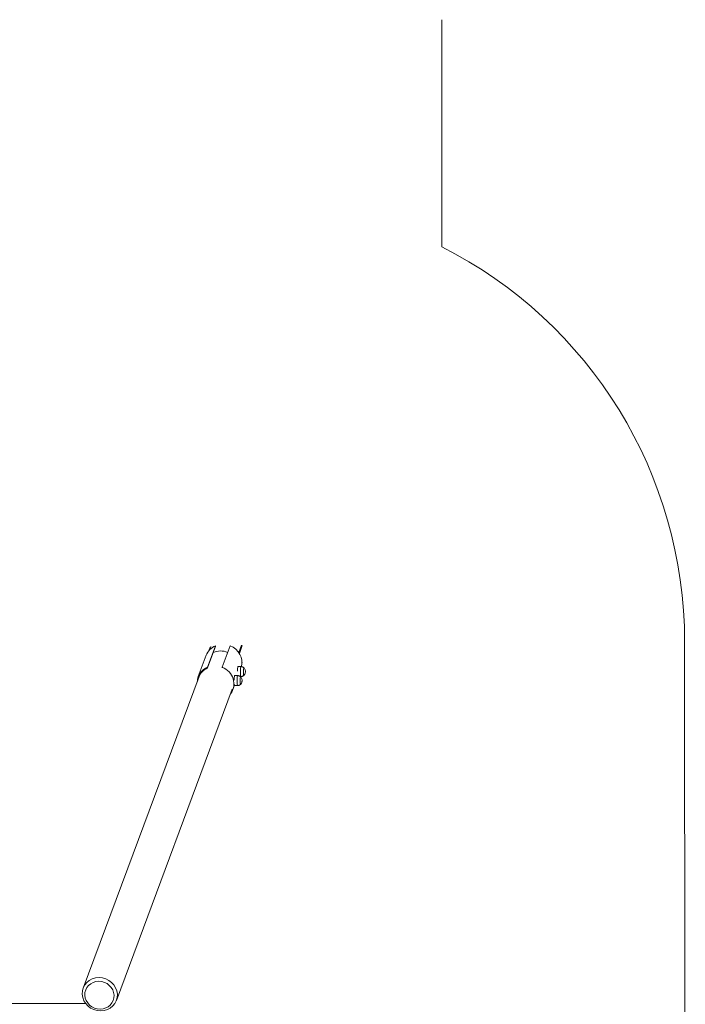
# Model space of a CAD drawing. Units: millimetres. Extents: x -11229 to -5325, y -6981 to 25145.
# Drawn here: x -7578 to -5325, y -4140 to -804 of the extents above; entities that cross this region are included whole.
import ezdxf

# ---------------------------------------------------------------- set-up
doc = ezdxf.new("R2010")
doc.units = ezdxf.units.MM
doc.header["$MEASUREMENT"] = 0

msp = doc.modelspace()

# ---------------------------------------------------------------- linework, layer by layer
at = {"color": 250, "linetype": 'Continuous', "lineweight": 0}
for p, q in [((-6149.5, -1573), (-6149.5, -803.7)), ((-6942.3, -2997.4), (-6915.3, -2924.9)), ((-6915.2, -2927.5), (-6942.2, -3000)), ((-6937.9, -2941.8), (-6933.4, -2929.7)), ((-6935.7, -2939.2), (-6931.3, -2927.3)), ((-6915.3, -2924.9), (-6915.2, -2927.5)), ((-6865.8, -2924.9), (-6892.8, -2997.4)), ((-6836.5, -2948.3), (-6826.9, -2922.4)), ((-6834.6, -2951.1), (-6824.7, -2924.5)), ((-5324.7, -5476.4), (-5327, -2911.3)), ((-6946.6, -2957), (-6973.6, -3029.5)), ((-6942.2, -3000), (-6942.3, -2997.4)), ((-6892.8, -2997.4), (-6892.7, -3000)), ((-6839, -2995.5), (-6829.1, -2995.5)), ((-6826, -2983.6), (-6824.7, -2980.1)), ((-6970.8, -3029.3), (-7363.4, -4084.6)), ((-6850.3, -3025.9), (-6840.4, -3025.9)), ((-6831.3, -3029.5), (-6829.1, -3029.5)), ((-6851.1, -3058.8), (-6856.4, -3073.1)), ((-6850.3, -3059.9), (-6840.4, -3059.9)), ((-6858.7, -3072.3), (-7250.9, -4126.4)), ((-7355, -4137), (-8266.4, -4137))]:
    msp.add_line(p, q, dxfattribs=at)
msp.add_arc((-6827, -2911.3), 1500, 0, 63.1503, dxfattribs=at)
for centre, major_axis, ratio, start_param, end_param in [((-6888, -2978.8), (-58.6, 21.8), 0.932983, -0.779822, 0), ((-6888, -2978.8), (58.6, -21.8), 0.932983, 0.088789, 1.538737), ((-6915, -3051.3), (-58.6, 21.8), 0.932983, -0.779822, 0.284582), ((-6915, -3051.3), (58.6, -21.8), 0.932983, -0.283005, 1.538737), ((-6839, -3012.5), (0, 17), 0.133321, 0.344079, 1.490486), ((-6839, -3012.5), (0, 17), 0.133321, 0.344079, 1.490486), ((-6839, -3012.5), (0, 17), 0.133321, 0, 0.344079), ((-6839, -3012.5), (0, 17), 0.133321, 0, 0.344079), ((-6829.1, -3012.5), (0, 17), 0.133321, 0.344079, 3.150432), ((-6829.1, -3012.5), (0, 17), 0.133321, 0.344079, 3.150432), ((-6829.1, -3012.5), (0, 17), 0.133321, -0.00884, 0.344079), ((-6829.1, -3012.5), (0, 17), 0.133321, -0.00884, 0.344079), ((-6819.2, -3012.5), (0, 12.5), 0.133321, 0.344079, 3.292889), ((-6819.2, -3012.5), (0, 12.5), 0.133321, 0.344079, 3.292889), ((-6819.2, -3012.5), (0, 12.5), 0.133321, -0.151296, 0.344079), ((-6819.2, -3012.5), (0, 12.5), 0.133321, -0.151296, 0.344079), ((-6850.3, -3042.9), (0, 17), 0.133321, 0.344079, 1.490486), ((-6850.3, -3042.9), (0, 17), 0.133321, 0.344079, 1.490486), ((-6850.3, -3042.9), (0, 17), 0.133321, 0, 0.344079), ((-6850.3, -3042.9), (0, 17), 0.133321, 0, 0.344079), ((-6840.4, -3042.9), (0, 17), 0.133321, 0.344079, 3.150432), ((-6840.4, -3042.9), (0, 17), 0.133321, 0.344079, 3.150432), ((-6840.4, -3042.9), (0, 17), 0.133321, -0.00884, 0.344079), ((-6840.4, -3042.9), (0, 17), 0.133321, -0.00884, 0.344079), ((-6839, -3012.5), (0, -17), 0.133321, -0.802327, -0.666702), ((-6839, -3012.5), (0, -17), 0.133321, -0.802327, -0.666702), ((-6830.5, -3042.9), (0, 12.5), 0.133321, 0.344079, 3.292889), ((-6830.5, -3042.9), (0, 12.5), 0.133321, 0.344079, 3.292889), ((-6830.5, -3042.9), (0, 12.5), 0.133321, -0.151296, 0.344079), ((-6830.5, -3042.9), (0, 12.5), 0.133321, -0.151296, 0.344079), ((-6850.3, -3042.9), (0, -17), 0.133321, -0.802327, 0), ((-6850.3, -3042.9), (0, -17), 0.133321, -0.802327, 0), ((-7307.2, -4105.5), (-56.2, 20.9), 0.932983, -4.332931626535492, 1.950253680644094)]:
    msp.add_ellipse(centre, major_axis=major_axis, ratio=ratio, start_param=start_param, end_param=end_param, dxfattribs=at)
at = {"color": 250, "linetype": 'Continuous', "lineweight": 0, "extrusion": (0, 0, -1)}
for centre, major_axis, ratio, start_param, end_param in [((-6895.5, -2999), (56.2, -20.9), 0.932983, -2.380362, -1.537631), ((-6915, -3051.3), (-56.2, 20.9), 0.932983, -0.021447, 0.761564), ((-6819.2, -3012.5), (0, -12.5), 0.133321, -0.151296, 2.797513), ((-6819.2, -3012.5), (0, 12.5), 0.133321, -0.344079, 0.151296), ((-6830.5, -3042.9), (0, -12.5), 0.133321, -0.151296, 2.797513), ((-6830.5, -3042.9), (0, 12.5), 0.133321, -0.344079, 0.151296), ((-7308.4, -4108.9), (46.9, -17.4), 0.932983, -5.091846, 1.191339)]:
    msp.add_ellipse(centre, major_axis=major_axis, ratio=ratio, start_param=start_param, end_param=end_param, dxfattribs=at)
at = {"color": 250, "linetype": 'Continuous', "lineweight": 0}
for points, knots in [([(-6819, -3000.1), (-6819.3, -2999.8), (-6819.7, -2999.4), (-6820.6, -2998.7), (-6821.1, -2998.3), (-6822.3, -2997.5), (-6823, -2997.2), (-6824.5, -2996.5), (-6825.4, -2996.2), (-6827.1, -2995.8), (-6828.1, -2995.6), (-6829.1, -2995.5)], [6.1496878, 6.1496878, 6.1496878, 6.1496878, 6.1746193, 6.1746193, 6.1995509, 6.1995509, 6.2244825, 6.2244825, 6.249414, 6.249414, 6.2743456, 6.2743456, 6.2743456, 6.2743456]), ([(-6818.9, -3000.2), (-6817.5, -3001.8), (-6816.8, -3003), (-6815.4, -3005.8), (-6815.1, -3006.8), (-6814.3, -3009.6), (-6814.3, -3010.2), (-6814.1, -3011.5), (-6814.1, -3011.9), (-6814.1, -3012.7), (-6814.1, -3013), (-6814.2, -3014), (-6814.2, -3014.5), (-6814.6, -3016.7), (-6814.8, -3017.4), (-6815.6, -3019.8), (-6816, -3021.5), (-6818.9, -3024.9)], [0.151296, 0.151296, 0.151296, 0.151296, 0.247498, 0.247498, 0.43134, 0.43134, 0.876275, 0.876275, 1.444075, 1.444075, 2.011875, 2.011875, 2.579675, 2.579675, 2.784986, 2.784986, 2.990297, 2.990297, 2.990297, 2.990297]), ([(-6830.2, -3030.5), (-6830.6, -3030.2), (-6831, -3029.8), (-6831.9, -3029), (-6832.4, -3028.6), (-6833.6, -3027.9), (-6834.3, -3027.5), (-6835.8, -3026.9), (-6836.6, -3026.6), (-6838.4, -3026.1), (-6839.4, -3026), (-6840.4, -3025.9)], [6.1496878, 6.1496878, 6.1496878, 6.1496878, 6.1746193, 6.1746193, 6.1995509, 6.1995509, 6.2244825, 6.2244825, 6.249414, 6.249414, 6.2743456, 6.2743456, 6.2743456, 6.2743456]), ([(-6830.2, -3030.5), (-6828.8, -3032.1), (-6828.1, -3033.3), (-6826.7, -3036.2), (-6826.4, -3037.2), (-6825.6, -3039.9), (-6825.6, -3040.6), (-6825.4, -3041.9), (-6825.4, -3042.3), (-6825.4, -3043), (-6825.4, -3043.4), (-6825.5, -3044.4), (-6825.5, -3044.9), (-6825.9, -3047), (-6826.1, -3047.7), (-6826.9, -3050.2), (-6827.3, -3051.9), (-6830.2, -3055.3)], [0.151296, 0.151296, 0.151296, 0.151296, 0.247498, 0.247498, 0.43134, 0.43134, 0.876275, 0.876275, 1.444075, 1.444075, 2.011875, 2.011875, 2.579675, 2.579675, 2.784986, 2.784986, 2.990297, 2.990297, 2.990297, 2.990297]), ([(-6829.1, -3029.5), (-6828.1, -3029.5), (-6827.1, -3029.3), (-6825.4, -3028.9), (-6824.5, -3028.6), (-6823, -3027.9), (-6822.3, -3027.5), (-6821.1, -3026.8), (-6820.6, -3026.4), (-6819.7, -3025.6), (-6819.3, -3025.3), (-6819, -3024.9)], [3.1504324, 3.1504324, 3.1504324, 3.1504324, 3.1753639, 3.1753639, 3.2002955, 3.2002955, 3.2252271, 3.2252271, 3.2501586, 3.2501586, 3.2750902, 3.2750902, 3.2750902, 3.2750902]), ([(-6840.4, -3059.9), (-6839.4, -3059.8), (-6838.4, -3059.7), (-6836.6, -3059.2), (-6835.8, -3058.9), (-6834.3, -3058.3), (-6833.6, -3057.9), (-6832.4, -3057.1), (-6831.9, -3056.8), (-6831, -3056), (-6830.6, -3055.6), (-6830.2, -3055.3)], [3.1504324, 3.1504324, 3.1504324, 3.1504324, 3.1753639, 3.1753639, 3.2002955, 3.2002955, 3.2252271, 3.2252271, 3.2501586, 3.2501586, 3.2750902, 3.2750902, 3.2750902, 3.2750902])]:
    msp.add_open_spline(points, degree=3, knots=knots, dxfattribs=at)

doc.saveas('drawing.dxf')
